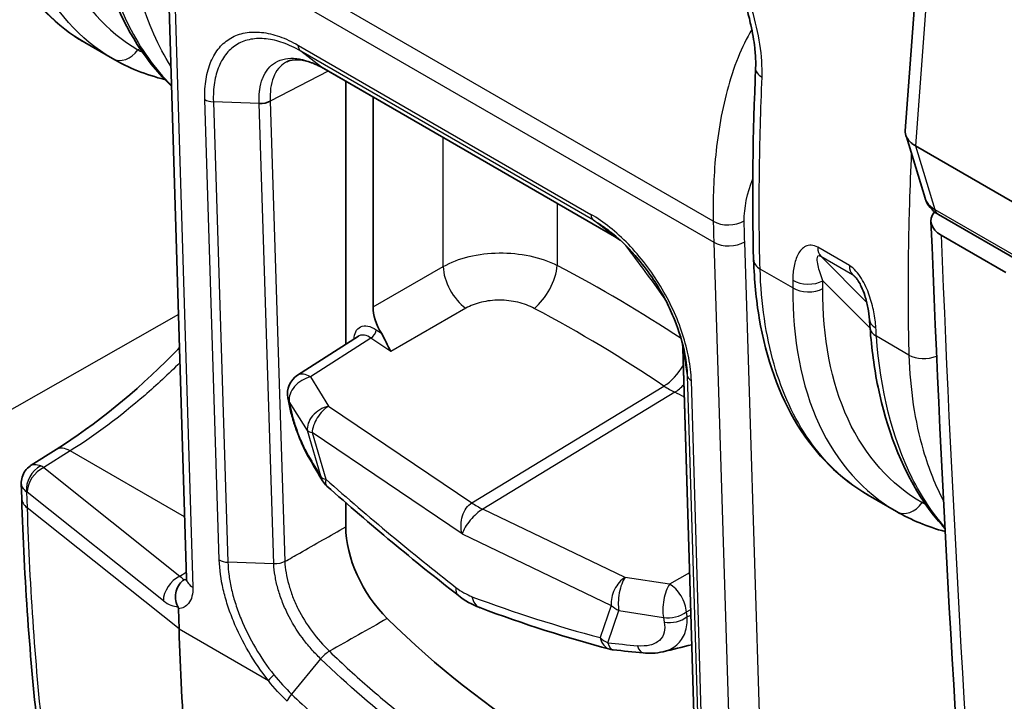
# Model space of a CAD drawing. Units: millimetres. Extents: x 51 to 5788, y 28 to 1995.
# Drawn here: x 253 to 289, y 511 to 536 of the extents above; entities that cross this region are included whole.
import ezdxf

# ---------------------------------------------------------------- set-up
doc = ezdxf.new("R2010")
doc.units = ezdxf.units.MM
doc.header["$LTSCALE"] = 3.5
doc.layers.add('Visible (ISO)', color=7, linetype='Continuous', lineweight=35)
doc.layers.add('Visible Narrow (ISO)', color=7, linetype='Continuous', lineweight=25)

msp = doc.modelspace()

# ---------------------------------------------------------------- linework, layer by layer
at = {"layer": 'Visible (ISO)'}
for p, q in [((285.446, 531.574), (286.407, 544.608)), ((258.749, 539.15), (259.474, 515.406)), ((255.803, 534.753), (256.796, 534.18)), ((279.577, 534.614), (279.577, 534.614)), ((274.942, 527.749), (264.373, 533.851)), ((265.228, 533.358), (265.228, 523.857)), ((266.216, 525.21), (266.216, 532.788)), ((285.488, 531.354), (286.164, 529.133)), ((285.816, 531.026), (294.623, 525.941)), ((286.648, 528.543), (295.419, 523.479)), ((286.747, 527.797), (289.08, 526.45)), ((270.433, 527.144), (270.433, 527.144)), ((274.183, 525.995), (274.183, 525.995)), ((265.686, 524.151), (263.489, 522.74)), ((277.409, 523.741), (277.907, 507.128)), ((263.168, 521.761), (263.137, 521.93)), ((253.86, 519.49), (254.76, 520.055)), ((253.52, 518.299), (253.504, 518.821)), ((285.125, 517.824), (284.105, 518.413)), ((265.228, 518.14), (265.228, 517.265)), ((259.206, 513.578), (259.184, 514.306))]:
    msp.add_line(p, q, dxfattribs=at)
for centre, start, end in [((263.918, 522.072), 122.712, 190.3414), ((265.069, 519.335), 210.6609, 228.4874), ((274.978, 513.614), 255.2365, 263.7464)]:
    msp.add_arc(centre, 0.794, start, end, dxfattribs=at)
for centre, major_axis, ratio, start_param, end_param in [((286.717, 531.545), (-1.272, -0.003), 0.576645, 6.239546, 6.870637), ((286.497, 528.554), (0.917, -2.514), 0.260689, 2.840023, 2.843616), ((287.646, 528.316), (-1.271, -0.001), 0.577172, 5.825411, 7.067848), ((267.114, 524.692), (0.635, -1.1), 0.577713, 3.92725, 4.775428), ((284.945, 524.796), (-0.792, -0.054), 0.564748, 6.283165, 6.283185), ((267.474, 515.97), (1.588, -2.749), 0.577631, 3.927063, 5.159522), ((272.681, 530.084), (12.7, -21.997), 0.57735, 5.159935, 5.792844), ((348.954, 569.012), (63.5, 109.985), 0.57735, 2.391101, 2.478478)]:
    msp.add_ellipse(centre, major_axis=major_axis, ratio=ratio, start_param=start_param, end_param=end_param, dxfattribs=at)
for points, knots in [([(255.802, 534.754), (254.792, 535.337), (253.929, 536.2), (252.61, 538.345), (252.146, 539.661), (251.789, 541.786), (251.721, 542.491), (251.699, 543.22)], [0, 0, 0, 0, 0.567874, 0.567874, 1.149779, 1.149779, 1.418427, 1.418427, 1.418427, 1.418427]), ([(258.932, 533.178), (258.47, 533.617), (258.056, 534.125), (256.99, 535.792), (256.478, 537.14), (256.044, 539.311), (255.95, 540.026), (255.9, 540.766)], [0.264308, 0.264308, 0.264308, 0.264308, 0.563375, 0.563375, 1.150308, 1.150308, 1.41778, 1.41778, 1.41778, 1.41778]), ([(280.038, 533.834), (280.044, 533.981), (280.042, 534.137), (280.026, 534.385), (280.019, 534.473), (279.979, 534.832), (279.929, 535.114), (279.82, 535.598), (279.769, 535.8), (279.714, 536.003)], [0, 0, 0, 0, 0.0564224, 0.0564224, 0.0869733, 0.0869733, 0.1789944, 0.1789944, 0.2441918, 0.2441918, 0.2441918, 0.2441918]), ([(264.375, 533.85), (264.284, 533.901), (264.199, 533.944), (263.948, 534.053), (263.789, 534.1), (263.469, 534.15), (263.32, 534.139), (263.166, 534.092), (263.13, 534.077), (263.097, 534.06)], [0, 0, 0, 0, 0.0392609, 0.0392609, 0.1166864, 0.1166864, 0.2158391, 0.2158391, 0.2488879, 0.2488879, 0.2488879, 0.2488879]), ([(285.813, 531.027), (285.811, 531.028), (285.81, 531.029), (285.772, 531.051), (285.731, 531.078), (285.686, 531.113), (285.672, 531.124), (285.659, 531.136)], [1.95575377, 1.95575377, 1.95575377, 1.95575377, 1.95640619, 1.95640619, 1.97198875, 1.97198875, 1.97882581, 1.97882581, 1.97882581, 1.97882581]), ([(286.648, 528.543), (286.534, 528.608), (286.43, 528.694), (286.268, 528.89), (286.206, 529.001), (286.168, 529.119)], [0, 0, 0, 0, 0.04083928, 0.04083928, 0.07916315, 0.07916315, 0.07916315, 0.07916315]), ([(277.483, 523.499), (277.407, 523.901), (277.278, 524.33), (277.021, 524.97), (276.922, 525.186), (276.759, 525.508), (276.701, 525.616), (276.617, 525.762), (276.594, 525.802), (276.553, 525.871), (276.536, 525.901), (276.464, 526.019), (276.408, 526.106), (276.179, 526.453), (275.993, 526.704), (275.505, 527.286), (275.187, 527.603), (274.868, 527.864)], [0, 0, 0, 0, 0.1418747, 0.1418747, 0.2141696, 0.2141696, 0.2510106, 0.2510106, 0.2648161, 0.2648161, 0.2751697, 0.2751697, 0.3062476, 0.3062476, 0.3999149, 0.3999149, 0.5398764, 0.5398764, 0.5398764, 0.5398764]), ([(284.104, 518.413), (283.086, 519.002), (282.214, 519.87), (280.885, 522.025), (280.417, 523.345), (280.058, 525.47), (279.991, 526.173), (279.968, 526.899)], [0, 0, 0, 0, 0.568995, 0.568995, 1.151244, 1.151244, 1.418606, 1.418606, 1.418606, 1.418606]), ([(284.153, 524.742), (284.144, 524.882), (284.125, 525.03), (284.069, 525.325), (284.034, 525.472), (283.95, 525.73), (283.908, 525.841), (283.828, 526.011), (283.796, 526.073), (283.74, 526.164), (283.719, 526.196), (283.685, 526.242), (283.672, 526.258), (283.647, 526.287), (283.635, 526.301), (283.623, 526.312)], [0, 0, 0, 0, 0.054849, 0.054849, 0.1055414, 0.1055414, 0.1422855, 0.1422855, 0.1629114, 0.1629114, 0.1743842, 0.1743842, 0.1806328, 0.1806328, 0.1872866, 0.1872866, 0.1872866, 0.1872866]), ([(286.882, 517.205), (286.562, 517.554), (286.267, 517.937), (285.288, 519.461), (284.768, 520.816), (284.324, 522.992), (284.228, 523.702), (284.174, 524.438)], [0.345574, 0.345574, 0.345574, 0.345574, 0.564122, 0.564122, 1.151822, 1.151822, 1.416991, 1.416991, 1.416991, 1.416991]), ([(266.52, 524.256), (266.583, 524.155), (266.642, 524.033), (266.744, 523.818), (266.804, 523.691), (266.856, 523.601)], [0.17907975, 0.17907975, 0.17907975, 0.17907975, 0.21461335, 0.21461335, 0.25874727, 0.25874727, 0.25874727, 0.25874727]), ([(254.76, 520.055), (256.181, 520.948), (257.626, 522.123), (259.059, 523.572), (259.14, 523.655), (259.22, 523.738)], [0, 0, 0, 0, 0.6189821, 0.6189821, 0.6558248, 0.6558248, 0.6558248, 0.6558248]), ([(277.483, 523.499), (277.483, 523.498), (277.484, 523.497), (277.484, 523.496), (277.484, 523.495), (277.484, 523.493), (277.485, 523.491)], [0.0063416848, 0.0063416848, 0.0063416848, 0.0063416848, 0.006345166993, 0.006345166993, 0.006345166993, 0.006351450868, 0.006351450868, 0.006351450868, 0.006351450868]), ([(263.928, 519.708), (263.827, 519.88), (263.725, 520.084), (263.591, 520.388), (263.553, 520.48), (263.501, 520.612), (263.485, 520.654), (263.464, 520.71), (263.459, 520.726), (263.444, 520.764), (263.436, 520.788), (263.403, 520.881), (263.38, 520.95), (263.303, 521.191), (263.256, 521.359), (263.2, 521.6), (263.182, 521.682), (263.168, 521.761)], [0, 0, 0, 0, 0.0727886, 0.0727886, 0.1024308, 0.1024308, 0.115634, 0.115634, 0.1205819, 0.1205819, 0.1280048, 0.1280048, 0.1503155, 0.1503155, 0.2059589, 0.2059589, 0.2361829, 0.2361829, 0.2361829, 0.2361829]), ([(253.504, 518.821), (253.501, 518.904), (253.512, 518.987), (253.56, 519.145), (253.598, 519.221), (253.694, 519.355), (253.754, 519.415), (253.834, 519.473), (253.847, 519.481), (253.86, 519.49)], [0, 0, 0, 0, 0.02466801, 0.02466801, 0.04944009, 0.04944009, 0.07420813, 0.07420813, 0.0789533, 0.0789533, 0.0789533, 0.0789533]), ([(259.397, 515.363), (259.261, 515.278), (259.15, 515.127), (259.103, 514.949), (259.079, 514.86), (259.07, 514.764), (259.08, 514.669), (259.089, 514.574), (259.115, 514.481), (259.16, 514.394)], [-0.000011555, -0.000011555, -0.000011555, -0.000011555, 0.000571662, 0.000571662, 0.000571662, 0.00086327, 0.00086327, 0.00086327, 0.001154878, 0.001154878, 0.001154878, 0.001154878]), ([(259.465, 515.3), (259.465, 515.3), (259.465, 515.3), (259.465, 515.3), (259.471, 515.318), (259.474, 515.367), (259.475, 515.385), (259.474, 515.406)], [0.05518896, 0.05518896, 0.05518896, 0.05518896, 0.05546395, 0.05546395, 0.08300549, 0.08300549, 0.09489772, 0.09489772, 0.09489772, 0.09489772]), ([(259.184, 514.306), (259.184, 514.308), (259.183, 514.31), (259.183, 514.323), (259.181, 514.336), (259.175, 514.357), (259.173, 514.364), (259.167, 514.379), (259.163, 514.387), (259.16, 514.394)], [-0.009935593, -0.009935593, -0.009935593, -0.009935593, -0.009307961, -0.009307961, -0.004949557, -0.004949557, -0.002505757, -0.002505757, -0.000003204, -0.000003204, -0.000003204, -0.000003204]), ([(276.695, 512.755), (276.568, 512.725), (276.437, 512.708), (276.197, 512.698), (276.088, 512.702), (275.979, 512.713)], [0, 0, 0, 0, 0.04266199, 0.04266199, 0.07701182, 0.07701182, 0.07701182, 0.07701182])]:
    msp.add_open_spline(points, degree=3, knots=knots, dxfattribs=at)
for points in [[(255.802, 534.754), (255.803, 534.753), (255.803, 534.753), (255.803, 534.753)], [(258.689, 533.421), (258.012, 533.591), (257.374, 533.846), (256.796, 534.18)], [(279.968, 526.899), (279.899, 529.159), (279.943, 531.485), (280.038, 533.834)], [(262.502, 532.638), (262.397, 532.58), (262.248, 532.55), (262.104, 532.559)], [(288.074, 498.71), (287.327, 508.453), (286.761, 518.32), (286.376, 528.299)], [(275.159, 527.61), (275.087, 527.66), (275.016, 527.706), (274.944, 527.748)], [(284.174, 524.438), (284.167, 524.539), (284.16, 524.641), (284.153, 524.742)], [(265.686, 524.151), (265.686, 524.151), (265.686, 524.151), (265.686, 524.151)], [(277.409, 523.74), (277.407, 523.784), (277.404, 523.827), (277.399, 523.872)], [(277.409, 523.74), (277.409, 523.734), (277.41, 523.727), (277.411, 523.721)], [(253.86, 519.49), (253.86, 519.49), (253.86, 519.49), (253.86, 519.49)], [(264.387, 518.931), (264.234, 519.188), (264.081, 519.447), (263.928, 519.708)], [(253.504, 518.821), (253.504, 518.821), (253.504, 518.821), (253.504, 518.821)], [(269.285, 514.798), (267.692, 516.039), (266.108, 517.356), (264.543, 518.741)], [(284.105, 518.413), (284.105, 518.413), (284.105, 518.413), (284.104, 518.413)], [(254.125, 509.712), (253.812, 512.498), (253.609, 515.365), (253.52, 518.299)], [(286.887, 517.097), (286.259, 517.267), (285.667, 517.511), (285.125, 517.824)], [(270.072, 514.348), (269.8, 514.449), (269.534, 514.604), (269.285, 514.798)], [(274.776, 512.847), (273.227, 513.255), (271.656, 513.756), (270.072, 514.348)], [(275.979, 512.713), (275.618, 512.748), (275.255, 512.786), (274.892, 512.825)], [(277.731, 513.007), (277.385, 512.923), (277.04, 512.839), (276.695, 512.755)]]:
    msp.add_open_spline(points, degree=3, dxfattribs=at)
at = {"layer": 'Visible Narrow (ISO)'}
for p, q in [((286.778, 544.069), (285.816, 531.026)), ((278.509, 528.302), (258.963, 539.587)), ((258.982, 538.827), (278.528, 527.542)), ((258.982, 538.827), (259.706, 515.083)), ((258.39, 534.846), (258.391, 534.846)), ((257.717, 534.498), (257.794, 534.538)), ((263.517, 534.656), (274.09, 528.552)), ((274.175, 528.347), (263.602, 534.451)), ((264.353, 533.865), (263.603, 534.451)), ((258.854, 533.991), (258.854, 533.991)), ((264.595, 533.723), (262.502, 532.638)), ((264.353, 533.865), (274.926, 527.761)), ((260.66, 516.072), (260.135, 532.7)), ((262.104, 532.559), (260.446, 532.62)), ((260.446, 532.62), (260.971, 515.988)), ((262.502, 532.638), (263.027, 516.014)), ((262.629, 515.927), (262.104, 532.559)), ((268.75, 526.667), (268.75, 531.324)), ((285.813, 531.027), (286.512, 528.732)), ((280.181, 530.378), (280.181, 530.378)), ((278.511, 529.265), (278.511, 529.265)), ((272.873, 528.944), (272.873, 526.71)), ((286.512, 528.732), (295.282, 523.668)), ((274.926, 527.761), (274.175, 528.347)), ((278.528, 527.542), (279.266, 503.791)), ((280.383, 503.811), (279.646, 527.562)), ((283.43, 526.699), (282.282, 527.362)), ((284.055, 525.373), (282.391, 527.044)), ((282.391, 527.044), (283.538, 526.381)), ((266.216, 525.21), (268.75, 526.667)), ((281.379, 525.896), (280.201, 526.576)), ((283.538, 526.381), (283.701, 526.219)), ((282.473, 526.153), (284.174, 524.446)), ((269.569, 525.161), (266.856, 523.601)), ((259.183, 524.933), (251.51, 520.579)), ((266.14, 524.086), (263.952, 522.681)), ((266.856, 523.601), (266.14, 524.086)), ((266.33, 524.385), (266.52, 524.256)), ((285.578, 523.472), (284.405, 524.149)), ((277.411, 523.721), (277.57, 522.733)), ((277.909, 507.105), (277.411, 523.721)), ((285.599, 523.016), (285.599, 523.016)), ((263.952, 522.681), (264.609, 521.626)), ((277.57, 522.733), (278.069, 506.116)), ((269.786, 518.134), (276.727, 522.353)), ((278.215, 505.937), (277.717, 522.55)), ((277.118, 522.127), (270.177, 517.909)), ((263.847, 520.74), (263.19, 521.796)), ((263.19, 521.796), (263.221, 521.627)), ((264.609, 521.626), (269.786, 518.134)), ((264.341, 519.059), (263.847, 520.74)), ((269.436, 517.014), (264.014, 520.67)), ((264.014, 520.67), (264.508, 518.989)), ((255.275, 520.009), (254.318, 519.408)), ((259.406, 517.625), (255.275, 520.009)), ((254.318, 519.408), (259.236, 515.487)), ((253.698, 518.533), (253.715, 517.956)), ((258.64, 514.595), (253.722, 518.516)), ((286.69, 518.474), (286.691, 518.474)), ((286.051, 518.143), (286.116, 518.177)), ((259.206, 513.578), (253.715, 517.956)), ((275.322, 515.441), (270.177, 517.909)), ((269.436, 517.014), (274.824, 514.429)), ((262.629, 515.927), (260.971, 515.988)), ((259.236, 515.487), (259.467, 515.632)), ((277.653, 515.611), (276.927, 515.19)), ((276.927, 515.19), (275.322, 515.441)), ((274.824, 514.429), (274.417, 513.268)), ((274.694, 513.081), (275.101, 514.243)), ((275.101, 514.243), (276.706, 513.992)), ((277.537, 514.193), (277.693, 514.283)), ((277.569, 514.023), (277.537, 514.193)), ((276.706, 513.992), (276.739, 513.823)), ((259.206, 513.578), (262.432, 511.715)), ((264.322, 512.5), (263.272, 511.225)), ((266.523, 511.077), (266.523, 511.077))]:
    msp.add_line(p, q, dxfattribs=at)
for centre, major_axis, ratio, start_param, end_param in [((257.186, 534.871), (-0.398, -0.687), 0.816002, 0.00095, 1.49857), ((280.831, 533.802), (-0.793, 0.032), 0.548646, 6.283184, 7.09133), ((260.494, 532.922), (-0.508, -0.017), 0.595553, 0.765903, 1.455826), ((287.029, 529.203), (-0.381, -0.66), 0.57735, 5.77704, 6.283185), ((274.45, 528.773), (-0.255, -0.439), 0.579533, 5.534597, 6.204146), ((279.071, 528.64), (0.794, 0.015), 0.589542, 3.915891, 5.477963), ((909.321, 919.276), (-432.653, -776.686), 0.57748, 5.524073, 5.565874), ((235.843, 499.236), (-42.97, 53.575), 0.706104, 4.638559, 4.672766), ((279.089, 527.889), (-0.793, -0.025), 0.596972, 0.767168, 2.329243), ((282.844, 527.688), (-0.397, -0.687), 0.57735, 5.501004, 6.129725), ((269.624, 526.135), (-0.633, 1.101), 0.548033, 0.786754, 2.269656), ((272.098, 526.129), (0.595, 1.122), 0.448506, 3.94033, 5.473939), ((241.577, 501.884), (51.052, -2.794), 0.638848, 0.83005, 0.946353), ((280.762, 526.923), (-0.793, -0.024), 0.597324, 0, 0.767482), ((283.991, 527.025), (-0.397, -0.687), 0.57735, 5.501004, 6.129725), ((281.94, 526.243), (-0.794, 0.006), 0.621365, 0.790494, 2.3074), ((281.942, 526.523), (-0.794, 0.01), 0.618544, 0.793386, 2.310522), ((249.836, 506.592), (-40.373, 8.037), 0.610131, 4.11084, 4.255637), ((284.945, 524.796), (-0.792, -0.054), 0.564748, 0, 0.745987), ((284.966, 524.496), (-0.792, -0.057), 0.567974, 0, 0.743096), ((266.151, 524.281), (-0.143, -0.21), 0.524834, 0.851565, 2.396181), ((286.139, 523.818), (-0.793, -0.025), 0.596796, 0.76701, 2.138425), ((276.782, 523.327), (0.71, 1.053), 0.522958, 3.991613, 4.855321), ((263.918, 522.072), (-0.674, -0.419), 0.70035, 4.254824, 6.010428), ((263.918, 522.072), (-0.429, 0.668), 0.575538, 5.383606, 6.283185), ((278.076, 522.772), (-0.508, -0.014), 0.598738, 0.078832, 0.768755), ((276.848, 524.777), (1.665, -2.703), 0.557677, 5.394341, 5.568819), ((277.016, 523.191), (-0.55, -1.145), 0.627351, 0.765825, 1.151657), ((251.131, 505.844), (39.922, -0.634), 0.54669, 0.859254, 0.870668), ((263.918, 522.072), (-0.781, -0.142), 0.679951, 0, 0.265342), ((263.949, 521.904), (-0.781, -0.142), 0.679951, 0, 0.265342), ((264.575, 521.017), (-0.674, -0.419), 0.70035, 4.254824, 6.010428), ((264.575, 521.017), (0.444, 0.658), 0.523126, 0.850158, 2.429548), ((264.575, 521.017), (-0.762, -0.224), 0.366692, 0.208187, 0.64168), ((255.301, 519.195), (-0.54, 0.86), 0.561863, 5.476693, 6.283185), ((256.148, 572.049), (27.8, -73.146), 0.192289, 5.431727, 5.446875), ((264.613, 520.109), (-0.685, -0.401), 0.646586, 6.028367, 6.283187), ((254.313, 518.814), (0.383, 0.659), 0.74319, 0.836072, 2.380548), ((254.344, 518.592), (0.511, -0.88), 0.537857, 2.354463, 2.517122), ((254.337, 518.797), (-0.475, -0.596), 0.656108, 4.054482, 5.625278), ((265.069, 519.335), (-0.762, -0.224), 0.366692, 0.208187, 0.64168), ((265.069, 519.335), (-0.683, -0.405), 0.657695, 6.025061, 6.283185), ((265.069, 519.335), (-0.526, -0.594), 0.39561, 5.631769, 6.283185), ((276.748, 567.756), (38.682, -62.625), 0.556849, 5.208823, 5.300845), ((253.729, 518.313), (0.108, -0.232), 0.461966, 2.392942, 2.555737), ((254.535, 518.33), (-1.016, -0.031), 0.59735, 0, 0.613079), ((269.922, 520.569), (1.649, -2.713), 0.56198, 5.397752, 5.572224), ((285.521, 518.512), (-0.397, -0.687), 0.813362, 0.00023, 1.502365), ((341.573, 573.146), (-61.895, -109.078), 0.572331, 5.528458, 5.615942), ((261.019, 516.294), (-0.508, -0.01), 0.604263, 0.773817, 1.463739), ((259.255, 514.876), (0.475, 0.596), 0.656108, 0.912889, 2.483685), ((259.216, 516.121), (0.272, -0.761), 0.361698, 5.555717, 5.991706), ((259.145, 516.078), (0.412, -0.678), 0.551794, 5.920339, 6.082548), ((260.267, 515.43), (-0.793, -0.024), 0.597324, 0, 0.767482), ((275.385, 514.776), (0.343, 0.716), 0.627184, 0.765659, 2.345049), ((275.385, 514.776), (0.122, 0.784), 0.360171, 0.61701, 2.372613), ((276.991, 514.525), (0.122, 0.784), 0.360171, 0.61701, 2.372613), ((276.991, 514.525), (-0.398, 0.687), 0.545323, 3.926233, 5.583548), ((269.773, 515.424), (-0.488, -0.626), 0.461061, 5.60481, 6.283185), ((269.47, 515.913), (-1.075, 1.12), 0.511878, 1.8474, 2.325598), ((258.658, 515.589), (-0.616, 1.159), 0.490507, 2.2942, 2.957708), ((258.679, 578.188), (-38.682, 62.625), 0.556849, 2.519428, 2.61145), ((270.35, 515.091), (-0.278, -0.744), 0.674968, 5.427997, 6.283188), ((275.385, 514.776), (0.749, -0.262), 0.757224, 4.162444, 4.595937), ((276.991, 514.525), (0.78, 0.149), 0.674171, 4.214002, 5.352712), ((277.023, 514.355), (-0.78, -0.149), 0.674171, 1.07241, 2.211119), ((274.978, 513.614), (-0.749, 0.262), 0.757224, 1.020851, 1.454344), ((274.978, 513.614), (-0.202, -0.768), 0.716602, 5.3586, 6.283185), ((258.754, 570.544), (-69.036, 36.841), 0.648731, 2.124036, 2.139185), ((274.978, 513.614), (-0.086, -0.789), 0.399878, 5.496831, 6.283185), ((276.057, 513.503), (-0.077, -0.79), 0.40964, 5.492074, 6.283185), ((262.791, 511.937), (-0.397, -0.317), 0.175469, 4.977116, 5.681994)]:
    msp.add_ellipse(centre, major_axis=major_axis, ratio=ratio, start_param=start_param, end_param=end_param, dxfattribs=at)
for points, knots in [([(251.932, 542.898), (251.969, 541.659), (252.138, 540.505), (252.433, 539.468), (252.728, 538.431), (253.149, 537.512), (253.684, 536.738), (254.22, 535.963), (254.869, 535.334), (255.613, 534.868), (255.675, 534.829), (255.738, 534.791), (255.802, 534.754)], [0.0349066, 0.0349066, 0.0349066, 0.0349066, 0.2782208, 0.2782208, 0.2782208, 0.5215351, 0.5215351, 0.5215351, 0.7648494, 0.7648494, 0.7648494, 0.7853214, 0.7853214, 0.7853214, 0.7853214]), ([(256.789, 534.184), (255.626, 534.857), (254.664, 535.924), (254.027, 537.312), (253.391, 538.699), (253.084, 540.401), (253.105, 542.22)], [3.129915, 3.129915, 3.129915, 3.129915, 3.5048242, 3.5048242, 3.5048242, 3.8797338, 3.8797338, 3.8797338, 3.8797338]), ([(254.196, 542.194), (254.173, 540.452), (254.465, 538.822), (255.073, 537.494), (255.68, 536.165), (256.602, 535.143), (257.717, 534.498)], [2.4034515, 2.4034515, 2.4034515, 2.4034515, 2.7783611, 2.7783611, 2.7783611, 3.1532703, 3.1532703, 3.1532703, 3.1532703]), ([(256.131, 540.473), (256.256, 538.568), (256.682, 536.797), (257.394, 535.366), (257.816, 534.518), (258.337, 533.792), (258.932, 533.202)], [5.6113546, 5.6113546, 5.6113546, 5.6113546, 5.9865188, 5.9865188, 5.9865188, 6.2085618, 6.2085618, 6.2085618, 6.2085618]), ([(258.909, 533.902), (258.453, 534.619), (258.089, 535.443), (257.823, 536.356), (257.521, 537.397), (257.348, 538.554), (257.309, 539.793)], [2.6499838, 2.6499838, 2.6499838, 2.6499838, 2.8633718, 2.8633718, 2.8633718, 3.1066861, 3.1066861, 3.1066861, 3.1066861]), ([(280.271, 533.51), (280.286, 533.885), (280.256, 534.287), (280.193, 534.693), (280.13, 535.099), (280.033, 535.513), (279.92, 535.931)], [0, 0, 0, 0, 0.001345759, 0.001345759, 0.001345759, 0.002691517, 0.002691517, 0.002691517, 0.002691517]), ([(260.135, 532.7), (260.127, 532.963), (260.142, 533.209), (260.18, 533.439), (260.218, 533.668), (260.278, 533.88), (260.358, 534.068), (260.439, 534.257), (260.54, 534.425), (260.661, 534.569), (260.782, 534.713), (260.92, 534.83), (261.076, 534.92), (261.231, 535.01), (261.406, 535.073), (261.593, 535.107), (261.779, 535.141), (261.977, 535.147), (262.186, 535.124), (262.394, 535.102), (262.615, 535.051), (262.837, 534.973), (263.059, 534.895), (263.286, 534.79), (263.517, 534.656)], [0, 0, 0, 0, 0.000974705, 0.000974705, 0.000974705, 0.00194941, 0.00194941, 0.00194941, 0.002924115, 0.002924115, 0.002924115, 0.00389882, 0.00389882, 0.00389882, 0.004873525, 0.004873525, 0.004873525, 0.00584823, 0.00584823, 0.00584823, 0.006822934, 0.006822934, 0.006822934, 0.007797639, 0.007797639, 0.007797639, 0.007797639]), ([(279.9, 535.234), (279.714, 534.917), (279.549, 534.573), (279.403, 534.212), (279.251, 533.834), (279.121, 533.436), (279.011, 533.028), (278.902, 532.621), (278.813, 532.203), (278.743, 531.786), (278.672, 531.369), (278.62, 530.952), (278.583, 530.545), (278.509, 529.731), (278.497, 528.958), (278.509, 528.302)], [0.2556596, 0.2556596, 0.2556596, 0.2556596, 0.375, 0.375, 0.375, 0.5, 0.5, 0.5, 0.625, 0.625, 0.625, 0.75, 0.75, 0.75, 1, 1, 1, 1]), ([(263.602, 534.451), (263.496, 534.513), (263.387, 534.57), (263.281, 534.62), (263.175, 534.669), (263.07, 534.712), (262.966, 534.748), (262.757, 534.821), (262.551, 534.869), (262.355, 534.89), (262.16, 534.911), (261.975, 534.906), (261.801, 534.874), (261.626, 534.842), (261.462, 534.783), (261.317, 534.699), (261.172, 534.614), (261.043, 534.505), (260.93, 534.37), (260.818, 534.235), (260.724, 534.077), (260.649, 533.901), (260.575, 533.724), (260.519, 533.526), (260.485, 533.311), (260.467, 533.203), (260.455, 533.092), (260.449, 532.977), (260.442, 532.862), (260.441, 532.741), (260.446, 532.62)], [-0.00000006, -0.00000006, -0.00000006, -0.00000006, 0.00045317, 0.00045317, 0.00045317, 0.000905413, 0.000905413, 0.000905413, 0.001812862, 0.001812862, 0.001812862, 0.002719323, 0.002719323, 0.002719323, 0.003625784, 0.003625784, 0.003625784, 0.004532245, 0.004532245, 0.004532245, 0.005438706, 0.005438706, 0.005438706, 0.006345167, 0.006345167, 0.006345167, 0.006798397, 0.006798397, 0.006798397, 0.007251628, 0.007251628, 0.007251628, 0.007251628]), ([(262.104, 532.559), (262.103, 532.564), (262.103, 532.57), (262.103, 532.575), (262.103, 532.581), (262.102, 532.586), (262.102, 532.591), (262.102, 532.601), (262.101, 532.612), (262.101, 532.622), (262.101, 532.627), (262.101, 532.631), (262.101, 532.636), (262.101, 532.64), (262.1, 532.644), (262.1, 532.648), (262.099, 532.692), (262.099, 532.734), (262.1, 532.776), (262.102, 532.861), (262.107, 532.943), (262.117, 533.021), (262.118, 533.032), (262.12, 533.043), (262.121, 533.053), (262.141, 533.198), (262.174, 533.332), (262.221, 533.453), (262.223, 533.46), (262.226, 533.467), (262.229, 533.473), (262.278, 533.596), (262.342, 533.706), (262.417, 533.799), (262.42, 533.802), (262.422, 533.805), (262.425, 533.808), (262.502, 533.902), (262.593, 533.98), (262.696, 534.04), (262.802, 534.103), (262.92, 534.146), (263.047, 534.169), (263.17, 534.191), (263.305, 534.195), (263.446, 534.18), (263.449, 534.18), (263.453, 534.179), (263.457, 534.179), (263.595, 534.163), (263.739, 534.13), (263.886, 534.078), (263.893, 534.076), (263.9, 534.074), (263.907, 534.071), (263.977, 534.046), (264.047, 534.018), (264.118, 533.986), (264.126, 533.982), (264.135, 533.978), (264.143, 533.974), (264.174, 533.959), (264.204, 533.944), (264.235, 533.929), (264.244, 533.924), (264.253, 533.919), (264.263, 533.914), (264.278, 533.906), (264.293, 533.898), (264.309, 533.889), (264.324, 533.881), (264.338, 533.873), (264.353, 533.865)], [-0.00000006, -0.00000006, -0.00000006, -0.00000006, 0.000020644, 0.000020644, 0.000020644, 0.000040701, 0.000040701, 0.000040701, 0.000079562, 0.000079562, 0.000079562, 0.000097778, 0.000097778, 0.000097778, 0.000113753, 0.000113753, 0.000113753, 0.00028047, 0.00028047, 0.00028047, 0.000616266, 0.000616266, 0.000616266, 0.000662471, 0.000662471, 0.000662471, 0.001290833, 0.001290833, 0.001290833, 0.001325002, 0.001325002, 0.001325002, 0.001966489, 0.001966489, 0.001966489, 0.001987533, 0.001987533, 0.001987533, 0.002641024, 0.002641024, 0.002641024, 0.003315896, 0.003315896, 0.003315896, 0.003975127, 0.003975127, 0.003975127, 0.003992224, 0.003992224, 0.003992224, 0.004637658, 0.004637658, 0.004637658, 0.004668184, 0.004668184, 0.004668184, 0.004968923, 0.004968923, 0.004968923, 0.005004881, 0.005004881, 0.005004881, 0.005134556, 0.005134556, 0.005134556, 0.005172946, 0.005172946, 0.005172946, 0.005238076, 0.005238076, 0.005238076, 0.005300189, 0.005300189, 0.005300189, 0.005300189]), ([(263.097, 534.06), (263.083, 534.053), (263.07, 534.045), (263.056, 534.037), (262.958, 533.98), (262.871, 533.905), (262.797, 533.816), (262.723, 533.726), (262.661, 533.62), (262.614, 533.5), (262.567, 533.38), (262.534, 533.248), (262.515, 533.104), (262.497, 532.96), (262.492, 532.803), (262.502, 532.638)], [0.002426997, 0.002426997, 0.002426997, 0.002426997, 0.002512603, 0.002512603, 0.002512603, 0.003140754, 0.003140754, 0.003140754, 0.003768905, 0.003768905, 0.003768905, 0.004397055, 0.004397055, 0.004397055, 0.005025206, 0.005025206, 0.005025206, 0.005025206]), ([(280.201, 526.576), (280.166, 527.705), (280.162, 528.852), (280.19, 531.166), (280.223, 532.334), (280.271, 533.51)], [-0.00000006, -0.00000006, -0.00000006, -0.00000006, 0.004223215, 0.004223215, 0.008446489, 0.008446489, 0.008446489, 0.008446489]), ([(285.665, 530.771), (285.638, 530.159), (285.616, 529.55), (285.597, 528.943), (285.597, 528.924), (285.596, 528.904), (285.595, 528.885), (285.568, 527.981), (285.551, 527.081), (285.547, 526.188), (285.547, 526.18), (285.547, 526.172), (285.547, 526.165), (285.545, 525.716), (285.545, 525.269), (285.55, 524.824), (285.553, 524.597), (285.556, 524.371), (285.561, 524.146), (285.563, 524.033), (285.566, 523.921), (285.569, 523.809), (285.572, 523.696), (285.575, 523.585), (285.578, 523.472)], [0.045221957, 0.045221957, 0.045221957, 0.045221957, 0.047448541, 0.047448541, 0.047448541, 0.047519656, 0.047519656, 0.047519656, 0.050837726, 0.050837726, 0.050837726, 0.050866237, 0.050866237, 0.050866237, 0.052532319, 0.052532319, 0.052532319, 0.053379616, 0.053379616, 0.053379616, 0.053803264, 0.053803264, 0.053803264, 0.054226912, 0.054226912, 0.054226912, 0.054226912]), ([(286.164, 529.133), (286.18, 529.079), (286.205, 529.027), (286.237, 528.978), (286.301, 528.883), (286.395, 528.799), (286.512, 528.732)], [2.6084994, 2.6084994, 2.6084994, 2.6084994, 2.8085363, 2.8085363, 2.8085363, 3.2000327, 3.2000327, 3.2000327, 3.2000327]), ([(277.717, 522.55), (277.709, 522.812), (277.678, 523.085), (277.624, 523.367), (277.571, 523.65), (277.495, 523.94), (277.4, 524.229), (277.305, 524.519), (277.19, 524.812), (277.055, 525.103), (276.921, 525.395), (276.77, 525.679), (276.604, 525.955), (276.437, 526.231), (276.251, 526.502), (276.056, 526.757), (275.861, 527.011), (275.655, 527.249), (275.44, 527.472), (275.226, 527.694), (275.001, 527.9), (274.775, 528.081), (274.55, 528.261), (274.321, 528.419), (274.09, 528.552)], [0, 0, 0, 0, 0.000974705, 0.000974705, 0.000974705, 0.00194941, 0.00194941, 0.00194941, 0.002924115, 0.002924115, 0.002924115, 0.00389882, 0.00389882, 0.00389882, 0.004873525, 0.004873525, 0.004873525, 0.00584823, 0.00584823, 0.00584823, 0.006822934, 0.006822934, 0.006822934, 0.007797639, 0.007797639, 0.007797639, 0.007797639]), ([(274.175, 528.347), (274.282, 528.286), (274.391, 528.217), (274.498, 528.143), (274.604, 528.07), (274.71, 527.991), (274.816, 527.907), (274.833, 527.893), (274.85, 527.879), (274.868, 527.864)], [-0.00000006, -0.00000006, -0.00000006, -0.00000006, 0.0004531705, 0.0004531705, 0.0004531705, 0.0009054127, 0.0009054127, 0.0009054127, 0.0009804934, 0.0009804934, 0.0009804934, 0.0009804934]), ([(275.156, 527.613), (275.148, 527.618), (275.141, 527.623), (275.133, 527.629), (275.103, 527.65), (275.072, 527.67), (275.042, 527.689), (275.033, 527.695), (275.024, 527.701), (275.015, 527.706), (275, 527.716), (274.985, 527.725), (274.969, 527.735), (274.955, 527.743), (274.94, 527.752), (274.926, 527.761)], [0.0049714946, 0.0049714946, 0.0049714946, 0.0049714946, 0.0050048814, 0.0050048814, 0.0050048814, 0.0051345559, 0.0051345559, 0.0051345559, 0.0051729458, 0.0051729458, 0.0051729458, 0.0052380764, 0.0052380764, 0.0052380764, 0.0053001887, 0.0053001887, 0.0053001887, 0.0053001887]), ([(282.282, 527.362), (282.201, 527.409), (282.121, 527.433), (282.048, 527.437), (281.975, 527.442), (281.908, 527.426), (281.849, 527.398), (281.732, 527.342), (281.643, 527.237), (281.575, 527.111), (281.508, 526.984), (281.461, 526.838), (281.43, 526.682), (281.399, 526.526), (281.384, 526.358), (281.381, 526.18)], [0, 0, 0, 0, 0.000340923, 0.000340923, 0.000340923, 0.000681847, 0.000681847, 0.000681847, 0.001363693, 0.001363693, 0.001363693, 0.00204554, 0.00204554, 0.00204554, 0.002727386, 0.002727386, 0.002727386, 0.002727386]), ([(268.75, 526.667), (269.022, 526.82), (269.339, 526.942), (269.683, 527.026), (270.027, 527.11), (270.398, 527.155), (270.772, 527.159), (271.146, 527.163), (271.523, 527.126), (271.881, 527.049), (272.238, 526.973), (272.576, 526.857), (272.873, 526.71)], [6.017496, 6.017496, 6.017496, 6.017496, 6.371368, 6.371368, 6.371368, 6.72524, 6.72524, 6.72524, 7.079112, 7.079112, 7.079112, 7.432985, 7.432985, 7.432985, 7.432985]), ([(282.473, 526.153), (282.396, 526.348), (282.333, 526.536), (282.296, 526.707), (282.277, 526.793), (282.264, 526.876), (282.268, 526.946), (282.269, 526.981), (282.274, 527.013), (282.29, 527.037), (282.298, 527.048), (282.308, 527.057), (282.323, 527.061), (282.339, 527.064), (282.362, 527.061), (282.391, 527.044)], [0, 0, 0, 0, 0.000964407, 0.000964407, 0.000964407, 0.00144661, 0.00144661, 0.00144661, 0.001687712, 0.001687712, 0.001687712, 0.001808263, 0.001808263, 0.001808263, 0.001928814, 0.001928814, 0.001928814, 0.001928814]), ([(284.104, 518.413), (284.04, 518.451), (283.976, 518.489), (283.913, 518.528), (283.163, 518.998), (282.508, 519.631), (281.969, 520.408), (281.429, 521.185), (281.004, 522.106), (280.706, 523.144), (280.409, 524.183), (280.239, 525.338), (280.201, 526.576)], [2.3562707, 2.3562707, 2.3562707, 2.3562707, 2.3767433, 2.3767433, 2.3767433, 2.6200575, 2.6200575, 2.6200575, 2.8633718, 2.8633718, 2.8633718, 3.1066861, 3.1066861, 3.1066861, 3.1066861]), ([(284.384, 524.453), (284.372, 524.639), (284.347, 524.831), (284.308, 525.029), (284.269, 525.228), (284.217, 525.43), (284.145, 525.634), (284.074, 525.838), (283.983, 526.046), (283.863, 526.238), (283.743, 526.431), (283.592, 526.606), (283.43, 526.699)], [0, 0, 0, 0, 0.000675268, 0.000675268, 0.000675268, 0.001350536, 0.001350536, 0.001350536, 0.002025805, 0.002025805, 0.002025805, 0.002701073, 0.002701073, 0.002701073, 0.002701073]), ([(283.538, 526.381), (283.551, 526.374), (283.563, 526.365), (283.576, 526.355), (283.592, 526.342), (283.608, 526.328), (283.623, 526.312)], [0, 0, 0, 0, 0.0000499666, 0.0000499666, 0.0000499666, 0.0001148556, 0.0001148556, 0.0001148556, 0.0001148556]), ([(281.379, 525.896), (281.368, 524.07), (281.686, 522.361), (282.333, 520.968), (282.979, 519.574), (283.952, 518.502), (285.124, 517.825)], [5.6113546, 5.6113546, 5.6113546, 5.6113546, 5.9865188, 5.9865188, 5.9865188, 6.3616826, 6.3616826, 6.3616826, 6.3616826]), ([(286.051, 518.143), (284.928, 518.792), (283.996, 519.819), (283.378, 521.154), (282.76, 522.488), (282.458, 524.125), (282.47, 525.874)], [6.204688, 6.204688, 6.204688, 6.204688, 6.5798518, 6.5798518, 6.5798518, 6.955016, 6.955016, 6.955016, 6.955016]), ([(272.043, 525.155), (271.865, 525.25), (271.662, 525.325), (271.448, 525.375), (271.233, 525.426), (271.007, 525.452), (270.783, 525.453), (270.558, 525.453), (270.336, 525.428), (270.129, 525.378), (269.923, 525.328), (269.732, 525.255), (269.569, 525.161)], [5.133386, 5.133386, 5.133386, 5.133386, 5.487258, 5.487258, 5.487258, 5.84113, 5.84113, 5.84113, 6.195003, 6.195003, 6.195003, 6.548875, 6.548875, 6.548875, 6.548875]), ([(265.527, 524.049), (265.532, 524.146), (265.553, 524.234), (265.588, 524.306), (265.629, 524.39), (265.69, 524.453), (265.766, 524.489), (265.841, 524.526), (265.931, 524.535), (266.028, 524.517), (266.125, 524.499), (266.228, 524.454), (266.33, 524.385)], [2.37395, 2.37395, 2.37395, 2.37395, 2.727264, 2.727264, 2.727264, 3.141593, 3.141593, 3.141593, 3.555921, 3.555921, 3.555921, 3.97025, 3.97025, 3.97025, 3.97025]), ([(266.14, 524.086), (266.063, 524.139), (265.985, 524.174), (265.839, 524.202), (265.771, 524.194), (265.704, 524.162), (265.695, 524.157), (265.686, 524.151)], [2.3129351, 2.3129351, 2.3129351, 2.3129351, 2.7272639, 2.7272639, 3.1415927, 3.1415927, 3.2119585, 3.2119585, 3.2119585, 3.2119585]), ([(286.88, 517.248), (286.432, 517.761), (286.034, 518.356), (285.697, 519.027), (284.976, 520.464), (284.54, 522.24), (284.405, 524.149)], [3.3297169, 3.3297169, 3.3297169, 3.3297169, 3.5048242, 3.5048242, 3.5048242, 3.8797338, 3.8797338, 3.8797338, 3.8797338]), ([(277.411, 523.721), (277.411, 523.727), (277.41, 523.732), (277.41, 523.738), (277.41, 523.743), (277.409, 523.748), (277.409, 523.754), (277.409, 523.764), (277.408, 523.774), (277.407, 523.785), (277.407, 523.79), (277.406, 523.795), (277.406, 523.799), (277.406, 523.804), (277.405, 523.808), (277.405, 523.812), (277.404, 523.831), (277.402, 523.851), (277.4, 523.87)], [-0.00000006, -0.00000006, -0.00000006, -0.00000006, 0.0000206441, 0.0000206441, 0.0000206441, 0.0000407012, 0.0000407012, 0.0000407012, 0.0000795618, 0.0000795618, 0.0000795618, 0.0000977777, 0.0000977777, 0.0000977777, 0.0001137535, 0.0001137535, 0.0001137535, 0.0001850135, 0.0001850135, 0.0001850135, 0.0001850135]), ([(277.485, 523.491), (277.509, 523.361), (277.529, 523.233), (277.543, 523.108), (277.558, 522.98), (277.567, 522.854), (277.57, 522.733)], [0.0063514509, 0.0063514509, 0.0063514509, 0.0063514509, 0.0067983975, 0.0067983975, 0.0067983975, 0.007251628, 0.007251628, 0.007251628, 0.007251628]), ([(285.578, 523.472), (285.617, 522.233), (285.792, 521.075), (286.097, 520.032), (286.29, 519.372), (286.535, 518.759), (286.829, 518.198)], [0.0349066, 0.0349066, 0.0349066, 0.0349066, 0.2782208, 0.2782208, 0.2782208, 0.4321735, 0.4321735, 0.4321735, 0.4321735]), ([(259.236, 523.195), (258.819, 522.782), (258.394, 522.388), (257.083, 521.252), (256.181, 520.579), (255.275, 520.009)], [1.238897, 1.238897, 1.238897, 1.238897, 1.3362087, 1.3362087, 1.5358897, 1.5358897, 1.5358897, 1.5358897]), ([(263.221, 521.627), (263.244, 521.499), (263.278, 521.355), (263.321, 521.201), (263.364, 521.047), (263.417, 520.881), (263.478, 520.716), (263.508, 520.634), (263.541, 520.55), (263.574, 520.47), (263.607, 520.39), (263.641, 520.312), (263.676, 520.236), (263.746, 520.085), (263.816, 519.95), (263.885, 519.833)], [0, 0, 0, 0, 0.000530948, 0.000530948, 0.000530948, 0.001061896, 0.001061896, 0.001061896, 0.001327371, 0.001327371, 0.001327371, 0.001592845, 0.001592845, 0.001592845, 0.002123793, 0.002123793, 0.002123793, 0.002123793]), ([(253.86, 519.49), (253.895, 519.512), (253.94, 519.522), (253.99, 519.521), (254.055, 519.52), (254.13, 519.499), (254.206, 519.467)], [2.3324801, 2.3324801, 2.3324801, 2.3324801, 2.6160422, 2.6160422, 2.6160422, 2.9784934, 2.9784934, 2.9784934, 2.9784934]), ([(253.504, 518.821), (253.505, 518.78), (253.518, 518.738), (253.542, 518.698), (253.576, 518.639), (253.631, 518.583), (253.698, 518.533)], [2.3619498, 2.3619498, 2.3619498, 2.3619498, 2.6160422, 2.6160422, 2.6160422, 2.9784934, 2.9784934, 2.9784934, 2.9784934]), ([(269.436, 517.014), (269.407, 517.115), (269.394, 517.226), (269.396, 517.337), (269.398, 517.448), (269.416, 517.56), (269.448, 517.664), (269.481, 517.768), (269.528, 517.864), (269.585, 517.944), (269.643, 518.025), (269.711, 518.09), (269.786, 518.134)], [4.712389, 4.712389, 4.712389, 4.712389, 5.107237, 5.107237, 5.107237, 5.502084, 5.502084, 5.502084, 5.896932, 5.896932, 5.896932, 6.291779, 6.291779, 6.291779, 6.291779]), ([(270.177, 517.909), (270.103, 517.864), (270.025, 517.804), (269.948, 517.735), (269.871, 517.666), (269.795, 517.586), (269.726, 517.504), (269.658, 517.421), (269.596, 517.334), (269.546, 517.25), (269.497, 517.166), (269.459, 517.086), (269.436, 517.014)], [6.274591, 6.274591, 6.274591, 6.274591, 6.669439, 6.669439, 6.669439, 7.064287, 7.064287, 7.064287, 7.459134, 7.459134, 7.459134, 7.853982, 7.853982, 7.853982, 7.853982]), ([(263.027, 516.014), (263.206, 516.116), (263.385, 516.217), (264.118, 516.634), (264.673, 516.95), (265.228, 517.265)], [0.001555684, 0.001555684, 0.001555684, 0.001555684, 0.002295634, 0.002295634, 0.004590198, 0.004590198, 0.004590198, 0.004590198]), ([(262.432, 511.715), (262.17, 512.043), (261.935, 512.389), (261.723, 512.75), (261.512, 513.112), (261.322, 513.493), (261.167, 513.872), (261.09, 514.061), (261.02, 514.25), (260.959, 514.439), (260.898, 514.629), (260.845, 514.819), (260.802, 515.005), (260.716, 515.376), (260.667, 515.732), (260.66, 516.072)], [0, 0, 0, 0, 0.001254954, 0.001254954, 0.001254954, 0.002509908, 0.002509908, 0.002509908, 0.003137384, 0.003137384, 0.003137384, 0.003764861, 0.003764861, 0.003764861, 0.005019815, 0.005019815, 0.005019815, 0.005019815]), ([(260.971, 515.988), (260.974, 515.832), (260.987, 515.668), (261.01, 515.502), (261.032, 515.336), (261.064, 515.167), (261.104, 514.994), (261.145, 514.821), (261.194, 514.644), (261.252, 514.468), (261.309, 514.292), (261.374, 514.116), (261.446, 513.94), (261.591, 513.588), (261.767, 513.233), (261.966, 512.894), (262.165, 512.555), (262.39, 512.226), (262.633, 511.921)], [-0.00000006, -0.00000006, -0.00000006, -0.00000006, 0.000586605, 0.000586605, 0.000586605, 0.001173176, 0.001173176, 0.001173176, 0.001759935, 0.001759935, 0.001759935, 0.0023466, 0.0023466, 0.0023466, 0.003519931, 0.003519931, 0.003519931, 0.004693261, 0.004693261, 0.004693261, 0.004693261]), ([(264.322, 512.5), (264.205, 512.612), (264.089, 512.733), (263.868, 512.986), (263.762, 513.117), (263.459, 513.528), (263.276, 513.827), (263.052, 514.28), (262.985, 514.433), (262.866, 514.744), (262.815, 514.899), (262.732, 515.203), (262.699, 515.352), (262.651, 515.645), (262.635, 515.789), (262.629, 515.927)], [-0.00000006, -0.00000006, -0.00000006, -0.00000006, 0.000518908, 0.000518908, 0.001037877, 0.001037877, 0.002075813, 0.002075813, 0.002594782, 0.002594782, 0.00311375, 0.00311375, 0.003632718, 0.003632718, 0.004151686, 0.004151686, 0.004151686, 0.004151686]), ([(263.027, 516.014), (263.04, 515.753), (263.086, 515.473), (263.206, 515.042), (263.254, 514.895), (263.367, 514.602), (263.431, 514.457), (263.645, 514.028), (263.819, 513.746), (264.204, 513.229), (264.416, 512.987), (264.639, 512.774)], [0, 0, 0, 0, 0.00098282, 0.00098282, 0.001474231, 0.001474231, 0.001965641, 0.001965641, 0.002948461, 0.002948461, 0.003931282, 0.003931282, 0.003931282, 0.003931282]), ([(259.706, 515.083), (259.713, 514.853), (259.661, 514.638), (259.549, 514.499), (259.457, 514.383), (259.326, 514.319), (259.184, 514.306)], [3.141897, 3.141897, 3.141897, 3.141897, 3.711839, 3.711839, 3.711839, 4.183872, 4.183872, 4.183872, 4.183872]), ([(276.739, 513.823), (276.763, 513.694), (276.763, 513.569), (276.734, 513.457), (276.705, 513.344), (276.647, 513.243), (276.56, 513.164), (276.516, 513.124), (276.465, 513.089), (276.408, 513.06), (276.351, 513.032), (276.289, 513.01), (276.221, 512.993), (276.086, 512.961), (275.933, 512.954), (275.772, 512.97)], [0, 0, 0, 0, 0.000530948, 0.000530948, 0.000530948, 0.001061896, 0.001061896, 0.001061896, 0.001327371, 0.001327371, 0.001327371, 0.001592845, 0.001592845, 0.001592845, 0.002123793, 0.002123793, 0.002123793, 0.002123793]), ([(276.695, 512.755), (276.79, 512.778), (276.878, 512.81), (277.043, 512.893), (277.12, 512.944), (277.323, 513.121), (277.425, 513.272), (277.553, 513.619), (277.579, 513.815), (277.569, 514.023)], [0.000780301, 0.000780301, 0.000780301, 0.000780301, 0.001163878, 0.001163878, 0.001551837, 0.001551837, 0.002327756, 0.002327756, 0.003103674, 0.003103674, 0.003103674, 0.003103674]), ([(264.639, 512.774), (264.883, 512.538), (265.129, 512.307), (265.376, 512.082), (265.616, 511.863), (265.856, 511.649), (266.098, 511.44), (266.603, 511.003), (267.112, 510.587), (267.626, 510.193), (268.641, 509.413), (269.666, 508.726), (270.689, 508.134)], [0, 0, 0, 0, 0.001085327, 0.001085327, 0.001085327, 0.002138997, 0.002138997, 0.002138997, 0.004337841, 0.004337841, 0.004337841, 0.008682619, 0.008682619, 0.008682619, 0.008682619]), ([(270.418, 507.823), (269.387, 508.418), (268.356, 509.111), (267.333, 509.896), (266.31, 510.68), (265.307, 511.549), (264.322, 512.5)], [0, 0, 0, 0, 0.004375074, 0.004375074, 0.004375074, 0.008750147, 0.008750147, 0.008750147, 0.008750147]), ([(263.271, 511.226), (263.787, 510.728), (264.312, 510.251), (264.841, 509.797), (265.369, 509.344), (265.904, 508.911), (266.441, 508.502), (266.448, 508.497), (266.454, 508.492), (266.461, 508.487), (267.53, 507.674), (268.605, 506.955), (269.681, 506.334)], [-0.00000006, -0.00000006, -0.00000006, -0.00000006, 0.002289233, 0.002289233, 0.002289233, 0.004578526, 0.004578526, 0.004578526, 0.004606077, 0.004606077, 0.004606077, 0.009157111, 0.009157111, 0.009157111, 0.009157111])]:
    msp.add_open_spline(points, degree=3, knots=knots, dxfattribs=at)
for points in [[(257.717, 534.498), (257.772, 534.466), (257.828, 534.436), (257.884, 534.406)], [(263.602, 534.451), (263.551, 534.492), (263.52, 534.565), (263.517, 534.656)], [(256.796, 534.18), (256.794, 534.181), (256.791, 534.183), (256.789, 534.184)], [(264.373, 533.851), (264.366, 533.855), (264.36, 533.86), (264.353, 533.865)], [(279.627, 528.313), (279.618, 528.783), (279.736, 529.319), (279.939, 529.84)], [(278.509, 528.302), (278.514, 528.048), (278.52, 527.794), (278.528, 527.542)], [(279.646, 527.562), (279.638, 527.811), (279.632, 528.062), (279.627, 528.313)], [(274.944, 527.748), (274.937, 527.752), (274.931, 527.756), (274.926, 527.761)], [(281.381, 526.18), (281.38, 526.085), (281.379, 525.991), (281.379, 525.896)], [(282.47, 525.874), (282.471, 525.967), (282.472, 526.06), (282.473, 526.153)], [(284.405, 524.149), (284.398, 524.25), (284.391, 524.352), (284.384, 524.453)], [(286.192, 518.065), (286.145, 518.09), (286.098, 518.117), (286.051, 518.143)], [(285.124, 517.825), (285.124, 517.825), (285.125, 517.824), (285.125, 517.824)], [(263.027, 516.014), (262.922, 515.953), (262.773, 515.92), (262.629, 515.927)], [(266.728, 513.954), (266.032, 513.561), (265.336, 513.167), (264.639, 512.774)], [(277.699, 514.055), (277.656, 514.044), (277.613, 514.034), (277.569, 514.023)], [(264.639, 512.774), (264.534, 512.712), (264.415, 512.609), (264.322, 512.5)], [(263.115, 510.966), (262.876, 511.193), (262.648, 511.443), (262.432, 511.715)], [(262.633, 511.921), (262.835, 511.669), (263.05, 511.435), (263.271, 511.226)], [(263.271, 511.226), (263.196, 511.135), (263.14, 511.04), (263.115, 510.966)]]:
    msp.add_open_spline(points, degree=3, dxfattribs=at)

doc.saveas('drawing.dxf')
